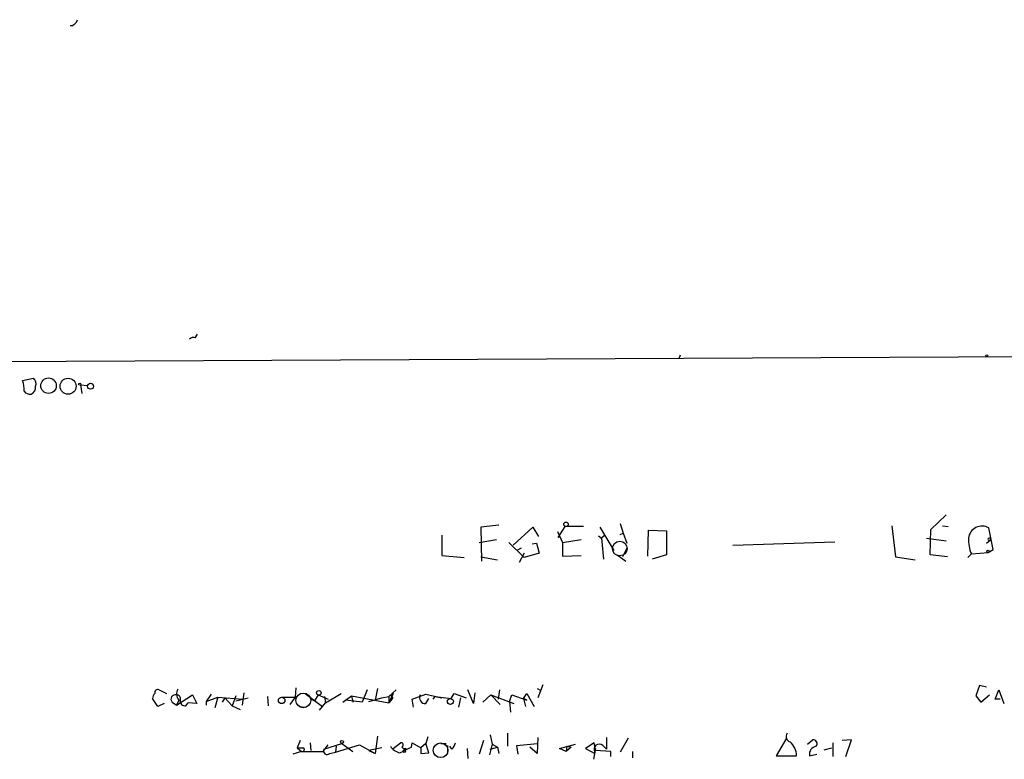
# Model space of a CAD drawing. Extents: x 4 to 1110, y 3989 to 4900.
# Drawn here: x 872 to 987, y 4800 to 4887 of the extents above; entities that cross this region are included whole.
import ezdxf

# ---------------------------------------------------------------- set-up
doc = ezdxf.new("R2010")
doc.units = 0
doc.header["$MEASUREMENT"] = 0
doc.layers.add('MAIN', color=5, linetype='CONTINUOUS')

msp = doc.modelspace()

# ---------------------------------------------------------------- linework, layer by layer
at = {"layer": 'MAIN'}
for p, q in [((877.57, 4886.2494), (877.9087, 4886.2494)), ((892.2173, 4849.6734), (892.4713, 4850.0967)), ((740.5793, 4846.2867), (1054.0153, 4847.8107)), ((949.0287, 4847.6414), (948.8593, 4847.218)), ((871.982, 4844.678), (873.252, 4844.932)), ((878.7553, 4844.17), (878.9247, 4843.154)), ((878.7553, 4844.17), (879.602, 4844.0854)), ((978.408, 4827.2367), (980.186, 4828.93)), ((942.0013, 4827.914), (942.34, 4826.8134)), ((927.7773, 4827.7447), (925.6607, 4827.4907)), ((925.6607, 4827.4907), (925.7453, 4823.5114)), ((929.4707, 4825.374), (931.7567, 4827.4907)), ((931.7567, 4827.4907), (932.434, 4826.39)), ((934.6353, 4826.9827), (935.228, 4825.7127)), ((934.72, 4826.3054), (935.5667, 4827.5754)), ((937.6833, 4827.5754), (935.5667, 4827.5754)), ((939.6307, 4827.4907), (941.2393, 4824.7814)), ((942.0013, 4826.644), (942.34, 4826.8134)), ((942.34, 4826.8134), (942.7633, 4825.628)), ((945.2187, 4824.104), (945.3033, 4827.152)), ((945.3033, 4827.152), (947.42, 4827.0674)), ((947.42, 4827.0674), (947.42, 4824.2734)), ((973.836, 4827.66), (974.2593, 4824.0194)), ((978.3233, 4824.2734), (978.408, 4827.2367)), ((979.7627, 4827.66), (980.44, 4827.5754)), ((985.6893, 4824.866), (985.1813, 4827.406)), ((921.0887, 4826.5594), (921.0887, 4824.1887)), ((925.4913, 4825.7127), (927.5233, 4826.0514)), ((928.9627, 4825.7127), (930.656, 4824.0194)), ((931.672, 4825.5434), (932.18, 4825.628)), ((932.18, 4825.628), (932.5187, 4824.4427)), ((934.8893, 4826.4747), (934.72, 4826.3054)), ((935.228, 4825.7127), (937.4293, 4826.0514)), ((935.228, 4825.7127), (935.228, 4824.104)), ((939.4613, 4826.4747), (939.8, 4826.2207)), ((940.1387, 4826.4747), (939.8, 4826.2207)), ((939.8, 4826.2207), (940.054, 4823.7654)), ((955.2093, 4825.374), (967.1473, 4825.7974)), ((977.9, 4826.2207), (980.186, 4825.882)), ((984.9273, 4825.628), (985.4353, 4826.0514)), ((985.3507, 4826.136), (985.4353, 4826.0514)), ((930.402, 4825.0354), (929.894, 4824.7814)), ((930.7407, 4824.4427), (930.148, 4823.342)), ((932.5187, 4824.4427), (930.7407, 4823.9347)), ((942.7633, 4825.0354), (942.2553, 4824.0194)), ((983.1493, 4824.358), (982.726, 4823.9347)), ((983.1493, 4824.358), (985.0967, 4824.5274)), ((985.0967, 4824.5274), (985.6893, 4824.866)), ((921.0887, 4824.1887), (923.7133, 4823.9347)), ((925.6607, 4824.0194), (927.608, 4823.6807)), ((930.7407, 4823.9347), (930.656, 4824.0194)), ((935.228, 4824.104), (937.4293, 4824.1887)), ((941.6627, 4824.2734), (942.6787, 4823.5114)), ((947.42, 4824.2734), (945.7267, 4823.7654)), ((974.2593, 4824.0194), (976.5453, 4823.6807)), ((980.3553, 4824.0194), (978.3233, 4824.2734)), ((887.984, 4808.4407), (888.8307, 4808.0174)), ((903.986, 4808.6947), (903.9013, 4807.594)), ((912.368, 4808.4407), (911.7753, 4807.0014)), ((913.5533, 4808.61), (913.2993, 4807.2554)), ((915.7547, 4808.4407), (914.908, 4807.6787)), ((924.814, 4806.832), (924.1367, 4808.4407)), ((927.862, 4808.4407), (927.6927, 4807.34)), ((932.2647, 4808.61), (932.688, 4808.356)), ((932.942, 4809.0334), (932.3493, 4807.5094)), ((984.0807, 4808.9487), (983.6573, 4807.7634)), ((984.9273, 4808.7794), (984.0807, 4808.9487)), ((985.9433, 4807.34), (986.3667, 4808.4407)), ((986.3667, 4808.4407), (986.9593, 4806.832)), ((887.8147, 4806.4934), (887.222, 4807.4247)), ((889.508, 4807.0014), (890.016, 4806.6627)), ((890.016, 4806.6627), (891.8787, 4807.848)), ((890.27, 4807.2554), (890.016, 4806.6627)), ((891.8787, 4807.848), (892.3867, 4806.832)), ((894.08, 4807.9327), (893.4873, 4807.086)), ((893.4873, 4807.086), (894.842, 4807.594)), ((893.4873, 4807.086), (893.4873, 4806.6627)), ((894.842, 4807.594), (894.5033, 4806.324)), ((894.842, 4807.594), (897.8053, 4807.34)), ((895.6887, 4807.5094), (895.35, 4807.0014)), ((895.6887, 4807.5094), (896.5353, 4806.578)), ((896.9587, 4807.7634), (896.5353, 4806.578)), ((896.9587, 4807.1707), (898.398, 4807.5094)), ((897.89, 4808.102), (897.7207, 4806.6627)), ((900.684, 4807.6787), (900.7687, 4806.578)), ((902.3773, 4807.594), (902.462, 4807.594)), ((902.462, 4807.594), (903.9013, 4807.594)), ((903.9013, 4807.594), (903.3087, 4806.7474)), ((905.0867, 4808.0174), (907.1187, 4806.4934)), ((905.6793, 4807.5094), (906.1873, 4807.1707)), ((906.6107, 4807.848), (906.1873, 4807.1707)), ((906.6107, 4807.848), (907.796, 4807.34)), ((907.3727, 4807.6787), (907.4573, 4806.9167)), ((907.4573, 4806.9167), (909.32, 4808.0174)), ((909.4893, 4807.0014), (910.5053, 4807.7634)), ((911.7753, 4807.0014), (909.828, 4807.2554)), ((910.5053, 4807.7634), (910.6747, 4807.0014)), ((910.5053, 4807.7634), (914.908, 4806.9167)), ((912.5373, 4807.086), (914.0613, 4807.5094)), ((914.0613, 4807.5094), (914.908, 4807.6787)), ((915.416, 4808.0174), (914.908, 4806.9167)), ((914.908, 4807.6787), (914.908, 4806.9167)), ((915.162, 4807.2554), (914.908, 4806.9167)), ((917.6173, 4807.34), (919.226, 4807.9327)), ((917.7867, 4806.4087), (917.6173, 4807.34)), ((919.226, 4807.9327), (921.0887, 4807.5094)), ((919.226, 4806.832), (919.5647, 4807.4247)), ((920.0727, 4807.34), (920.3267, 4807.6787)), ((920.3267, 4807.6787), (921.0887, 4807.5094)), ((920.3267, 4807.6787), (922.1893, 4807.4247)), ((922.1893, 4807.4247), (922.528, 4808.0174)), ((922.528, 4808.0174), (923.9673, 4807.5094)), ((923.29, 4807.5094), (923.036, 4806.4087)), ((924.9833, 4808.102), (924.814, 4806.832)), ((925.9147, 4807.0014), (926.846, 4807.848)), ((926.846, 4807.848), (927.9467, 4806.7474)), ((926.846, 4807.848), (929.5553, 4806.832)), ((929.0473, 4807.086), (929.3013, 4807.848)), ((929.0473, 4807.086), (929.132, 4805.816)), ((929.3013, 4807.848), (931.0793, 4807.2554)), ((930.656, 4807.4247), (931.0793, 4808.0174)), ((930.656, 4807.4247), (930.91, 4806.4934)), ((931.0793, 4807.2554), (930.656, 4807.4247)), ((931.0793, 4808.0174), (931.926, 4806.4934)), ((983.6573, 4807.7634), (984.25, 4807.0014)), ((984.25, 4807.0014), (985.266, 4807.848)), ((986.536, 4807.34), (985.9433, 4807.34)), ((888.5767, 4806.832), (887.8147, 4806.4934)), ((891.1167, 4806.578), (891.3707, 4806.9167)), ((892.3867, 4806.832), (891.3707, 4806.9167)), ((896.5353, 4806.578), (897.4667, 4806.1547)), ((904.4093, 4806.4934), (905.0867, 4806.4087)), ((906.78, 4806.07), (907.4573, 4806.9167)), ((904.494, 4802.514), (904.1553, 4801.6674)), ((913.5533, 4803.022), (913.2993, 4800.99)), ((919.48, 4802.9374), (919.226, 4802.1754)), ((925.9993, 4802.514), (925.4913, 4800.9054)), ((926.7613, 4803.1914), (927.0153, 4802.0907)), ((928.7933, 4803.3607), (928.7933, 4801.8367)), ((932.3493, 4802.8527), (932.2647, 4800.99)), ((940.3927, 4802.8527), (940.3927, 4801.498)), ((942.9327, 4802.768), (942.0013, 4801.1594)), ((961.4747, 4802.768), (960.2893, 4800.736)), ((963.93, 4802.0907), (964.5227, 4802.5987)), ((969.0947, 4802.5987), (967.994, 4802.514)), ((968.4173, 4800.6514), (969.0947, 4802.5987)), ((904.6633, 4801.244), (903.6473, 4800.9054)), ((904.1553, 4801.6674), (904.6633, 4801.244)), ((904.6633, 4801.244), (907.2033, 4801.244)), ((905.6793, 4802.26), (905.764, 4801.3287)), ((907.2033, 4801.244), (907.796, 4802.006)), ((907.288, 4801.498), (909.4047, 4802.1754)), ((908.6427, 4801.1594), (911.4367, 4802.006)), ((908.7273, 4801.8367), (908.6427, 4801.1594)), ((909.4047, 4802.1754), (910.6747, 4801.244)), ((911.4367, 4802.006), (913.2993, 4800.99)), ((914.0613, 4801.6674), (912.5373, 4801.3287)), ((912.5373, 4801.3287), (913.2993, 4800.99)), ((915.416, 4801.5827), (916.2627, 4802.26)), ((916.94, 4801.5827), (916.686, 4801.4134)), ((917.5327, 4801.752), (917.6173, 4802.26)), ((917.6173, 4802.26), (918.6333, 4801.6674)), ((919.226, 4802.1754), (918.6333, 4801.6674)), ((918.6333, 4801.6674), (918.6333, 4800.99)), ((919.5647, 4801.0747), (919.226, 4802.1754)), ((921.004, 4802.1754), (921.5967, 4802.1754)), ((921.766, 4801.9214), (921.766, 4801.0747)), ((922.274, 4801.498), (922.02, 4801.8367)), ((924.052, 4801.5827), (924.1367, 4800.3974)), ((927.0153, 4802.0907), (926.6767, 4800.8207)), ((926.7613, 4801.498), (927.608, 4801.752)), ((927.0153, 4802.0907), (927.608, 4801.752)), ((927.608, 4801.752), (927.7773, 4800.99)), ((929.894, 4801.9214), (932.2647, 4802.1754)), ((930.0633, 4800.9054), (929.894, 4801.9214)), ((932.2647, 4800.99), (931.418, 4801.752)), ((934.8893, 4801.5827), (936.752, 4802.0907)), ((935.6513, 4801.244), (934.8893, 4801.5827)), ((935.736, 4801.8367), (935.6513, 4801.244)), ((936.244, 4801.752), (935.6513, 4801.244)), ((935.736, 4801.8367), (936.244, 4801.752)), ((938.9533, 4802.26), (937.9373, 4801.5827)), ((937.9373, 4801.5827), (939.038, 4800.99)), ((939.1227, 4801.5827), (938.8687, 4800.3127)), ((939.1227, 4801.3287), (938.9533, 4802.26)), ((940.9007, 4801.244), (939.1227, 4801.3287)), ((939.9693, 4801.9214), (940.3927, 4801.498)), ((940.9007, 4800.6514), (940.9007, 4801.244)), ((943.4407, 4801.244), (943.4407, 4800.482)), ((965.8773, 4801.4134), (966.8087, 4801.6674)), ((966.8933, 4802.26), (966.8933, 4800.6514)), ((907.9653, 4800.99), (908.6427, 4801.1594)), ((918.6333, 4800.99), (919.5647, 4801.0747)), ((939.038, 4800.99), (939.038, 4801.1594)), ((960.2893, 4800.736), (962.66, 4800.736)), ((964.184, 4800.736), (965.0307, 4800.9054))]:
    msp.add_line(p, q, dxfattribs=at)
for centre, radius in [((984.9484, 4847.5567), 0.1058), ((875.0254, 4844.0647), 0.9073), ((877.3126, 4843.9993), 0.936), ((878.6706, 4844.2547), 0.1197), ((879.9453, 4844.0055), 0.3525), ((935.6513, 4827.8294), 0.2677), ((985.0966, 4824.6685), 0.1411), ((906.6953, 4808.1021), 0.2677), ((902.3349, 4807.2131), 0.3833), ((922.1046, 4807.0861), 0.349), ((909.4046, 4802.3447), 0.1693), ((916.7071, 4801.2653), 0.1496)]:
    msp.add_circle(centre, radius, dxfattribs=at)
at = {"layer": 'MAIN', "color": 5}
for centre in [(941.9589, 4824.9931), (904.8749, 4807.2131), (920.9616, 4801.3711)]:
    msp.add_circle(centre, 0.8616, dxfattribs=at)
at = {"layer": 'MAIN'}
for centre, radius, start, end in [((877.5579, 4887.1325), 0.8831, 270.785002, 346.52395), ((892.0057, 4849.0805), 0.6295, 70.359033, 137.717127), ((869.5263, 4843.7043), 2.6417, 353.559929, 21.628627), ((872.6001, 4843.8906), 0.9126, 295.851804, 6.929548), ((872.7581, 4844.297), 0.8045, 338.38772, 52.124392), ((872.9013, 4844.0555), 0.9908, 220.805138, 275.600694), ((984.3817, 4826.042), 1.5811, 59.620443, 173.510544), ((986.7039, 4825.9663), 3.9015, 176.261339, 204.344658), ((985.2237, 4826.0937), 0.1339, 18.421413, 251.537987), ((887.8303, 4808.1087), 0.3659, 65.158137, 194.45024), ((891.0635, 4807.9461), 1.0521, 146.58937, 221.037856), ((888.1795, 4807.3651), 0.9594, 137.162672, 176.438195), ((889.8759, 4807.3563), 0.5113, 74.096166, 223.969612), ((890.0498, 4807.4247), 0.4246, 336.507351, 94.565314), ((891.0322, 4807.1709), 0.5989, 171.888839, 278.111161), ((915.1056, 4807.5094), 0.2602, 282.519254, 139.410647), ((919.1752, 4807.5319), 0.7017, 153.226814, 274.151351), ((962.1097, 4802.9797), 0.6694, 145.308094, 251.562344), ((964.6171, 4802.1525), 0.4561, 316.164063, 101.945595), ((904.494, 4971.0172), 169.3501, 269.885409, 270.114592), ((904.7782, 4801.4436), 0.2303, 240.073061, 76.313668), ((907.669, 4801.3004), 0.4292, 152.587157, 313.668658), ((916.5802, 4802.8316), 1.8024, 213.504034, 257.105696), ((747.5254, 5140.0982), 378.6564, 296.448775, 296.677951), ((916.305, 4801.9919), 0.2714, 297.896174, 98.966042), ((916.8131, 4802.0487), 0.483, 217.902036, 285.233269), ((921.0719, 4802.6644), 1.675, 315.863544, 346.028469), ((939.546, 4801.4886), 0.6053, 45.635776, 212.944508), ((960.5969, 4800.7436), 2.0631, 359.788936, 50.901696), ((965.0829, 4800.9278), 0.9192, 98.565595, 192.044689)]:
    msp.add_arc(centre, radius, start, end, dxfattribs=at)

doc.saveas('drawing.dxf')
